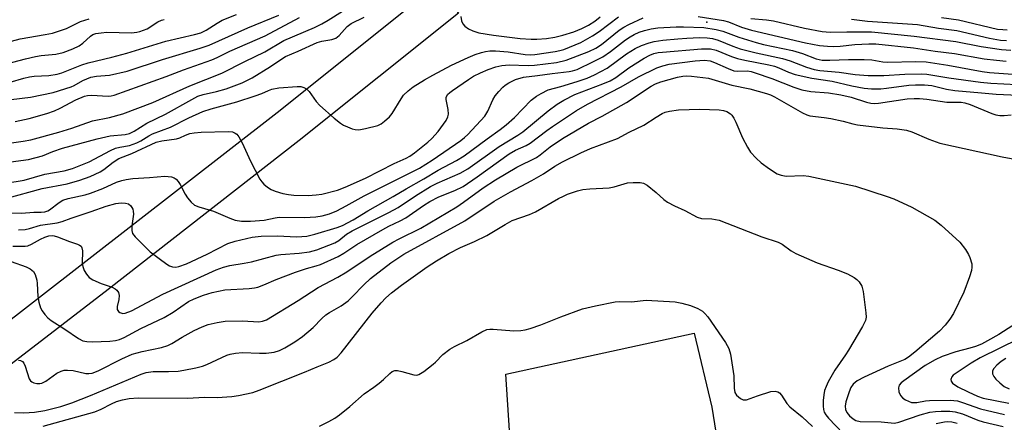
# Model space of a CAD drawing. Units: inches. Extents: x 1279758 to 1285758, y 461454 to 465454.
# Drawn here: x 1281465 to 1281715, y 463668 to 463771 of the extents above; entities that cross this region are included whole.
import ezdxf

# ---------------------------------------------------------------- set-up
doc = ezdxf.new("R2010")
doc.units = ezdxf.units.IN
doc.header["$MEASUREMENT"] = 0
for name, color, linetype in [('ELEV-Spot Elevation', 7, 'Continuous'), ('TRANS-Driveway', 251, 'Continuous'), ('TRANS-Parking Lot', 4, 'Continuous'), ('Undefined', 1, 'Continuous')]:
    doc.layers.add(name, color=color, linetype=linetype)

msp = doc.modelspace()

# ---------------------------------------------------------------- linework, layer by layer
at = {"layer": 'ELEV-Spot Elevation'}
msp.add_point((1281639.63, 463770.01, 175.2), dxfattribs=at)
at = {"layer": 'TRANS-Driveway'}
msp.add_lwpolyline([(1281419.6, 463665.46), (1281443.65, 463680.28), (1281449.75, 463684.53), (1281457.55, 463690.32), (1281530.47, 463747.09), (1281570.66, 463779.24), (1281576.58, 463772.31), (1281536.12, 463739.94), (1281487.57, 463702.05), (1281462.91, 463683.06), (1281448.85, 463672.78), (1281425.7, 463657.65)], dxfattribs=at)
at = {"layer": 'TRANS-Parking Lot'}
msp.add_lwpolyline([(1281594.91, 463582.96), (1281588.56, 463680.49), (1281636.43, 463690.95), (1281640.96, 463672.16), (1281643.27, 463657.3)], dxfattribs=at)
at = {"layer": 'Undefined'}
for points, elevation in [([(1281456.88, 463738.47), (1281465.98, 463739.75), (1281467.96, 463740.12), (1281475.07, 463742.02), (1281478.37, 463743.03), (1281483.61, 463744.9), (1281487.95, 463745.8), (1281491.29, 463746.7), (1281498.88, 463749.63), (1281508.29, 463753.85), (1281516.42, 463757.02), (1281522.26, 463759.99), (1281527.38, 463762.46), (1281532.22, 463765.32), (1281539.98, 463768.69), (1281541.83, 463769.56), (1281543.46, 463770.5), (1281550.75, 463775.13)], 168), ([(1281459.46, 463764.25), (1281465.21, 463765.79), (1281471.55, 463766.85), (1281473.45, 463767.26), (1281477.03, 463768.38), (1281480.55, 463770.17), (1281481.65, 463770.57), (1281482.78, 463770.88)], 158), ([(1281460.31, 463734.17), (1281467.31, 463735.12), (1281470.86, 463736.03), (1281473.56, 463737.15), (1281476, 463737.96), (1281484.76, 463740.34), (1281488.11, 463741.11), (1281491.9, 463741.45), (1281492.99, 463741.69), (1281494.22, 463742.27), (1281497.39, 463744.32), (1281502.13, 463746.62), (1281508.85, 463750.38), (1281510.39, 463751.17), (1281511.73, 463751.66), (1281515.06, 463752.41), (1281517.54, 463753.1), (1281521.64, 463754.57), (1281524.19, 463755.89), (1281528.81, 463758.78), (1281531.7, 463760.72), (1281532.66, 463761.27), (1281535.84, 463762.61), (1281540.63, 463764.81), (1281541.82, 463765.15), (1281544.4, 463765.63), (1281545.43, 463765.98), (1281546.25, 463766.6), (1281548.31, 463768.89), (1281549.3, 463769.65), (1281552.57, 463771.29)], 170), ([(1281461.61, 463729.08), (1281466.27, 463729.83), (1281471.47, 463731.35), (1281476.37, 463732.19), (1281478.55, 463732.82), (1281482.77, 463734.53), (1281488.14, 463737.37), (1281489.45, 463737.99), (1281490.52, 463738.28), (1281493.01, 463738.67), (1281494.85, 463739.32), (1281495.87, 463739.83), (1281497.88, 463741.12), (1281498.81, 463741.64), (1281503.38, 463743.34), (1281508.05, 463745.67), (1281511.6, 463747.29), (1281513.72, 463748.01), (1281520.22, 463749.79), (1281524.93, 463751.26), (1281526.57, 463751.85), (1281528.34, 463752.69), (1281529.14, 463752.99), (1281530.96, 463753.34), (1281535.61, 463753.67), (1281536.48, 463753.65), (1281537.3, 463753.45), (1281538.03, 463753), (1281538.64, 463752.42), (1281540.38, 463749.86), (1281541.3, 463748.8), (1281544.99, 463745.58), (1281546.57, 463744.31), (1281547.32, 463743.87), (1281548.41, 463743.37), (1281549.52, 463742.94), (1281550.36, 463742.71), (1281551.21, 463742.68), (1281552.95, 463742.99), (1281556.11, 463743.79), (1281556.88, 463744.16), (1281557.77, 463744.83), (1281559.01, 463745.99), (1281559.75, 463746.84), (1281561.97, 463750.5), (1281562.62, 463751.42), (1281563.77, 463752.55), (1281565.08, 463753.55), (1281567.94, 463755.37), (1281570.06, 463756.57), (1281574.79, 463759.07), (1281579, 463761.05), (1281580.82, 463761.8), (1281582.37, 463762.34), (1281583.44, 463762.57), (1281584.52, 463762.71), (1281585.96, 463762.72), (1281589.16, 463762.51), (1281593.51, 463761.83), (1281594.89, 463761.72), (1281595.93, 463761.8), (1281601.1, 463762.59), (1281602.27, 463762.8), (1281603.34, 463763.09), (1281607.61, 463764.88), (1281610.6, 463766.53), (1281612.28, 463767.67), (1281617.17, 463771.41)], 172), ([(1281461.62, 463725.2), (1281470.81, 463727.75), (1281477.15, 463728.93), (1281480.39, 463729.83), (1281482.97, 463730.76), (1281485.52, 463731.95), (1281486.51, 463732.58), (1281488.85, 463734.46), (1281490.29, 463735.35), (1281493.56, 463736.62), (1281499.79, 463739.48), (1281501.18, 463739.84), (1281504.95, 463740.32), (1281505.81, 463740.61), (1281507.26, 463741.31), (1281508.33, 463741.68), (1281509.44, 463741.92), (1281511.16, 463742.06), (1281518.06, 463742.26), (1281519.15, 463742.1), (1281519.83, 463741.81), (1281520.23, 463741.54), (1281520.78, 463740.9), (1281521.65, 463739.38), (1281523.72, 463734.68), (1281526.08, 463730.14), (1281526.57, 463729.44), (1281527.15, 463728.82), (1281528.01, 463728.08), (1281528.94, 463727.45), (1281530.01, 463727.02), (1281531.97, 463726.46), (1281533.37, 463726.17), (1281534.75, 463726.01), (1281538.41, 463725.91), (1281540.44, 463726.09), (1281541.88, 463726.32), (1281545.86, 463727.3), (1281547.79, 463728.03), (1281552.94, 463730.36), (1281560.23, 463734.05), (1281563.3, 463735.42), (1281564.24, 463735.97), (1281565.37, 463736.81), (1281568.75, 463739.49), (1281569.83, 463740.46), (1281571.4, 463742.24), (1281573.41, 463745.01), (1281573.84, 463745.93), (1281574.01, 463746.64), (1281573.93, 463747.8), (1281573.4, 463750.38), (1281573.42, 463750.9), (1281573.77, 463751.61), (1281574.34, 463752.17), (1281575.02, 463752.68), (1281579.08, 463755.48), (1281580.4, 463756.27), (1281582.19, 463757.17), (1281584.11, 463757.97), (1281586.02, 463758.64), (1281587.58, 463759.03), (1281589.46, 463759.18), (1281594.29, 463759), (1281595.9, 463759.05), (1281601.5, 463759.76), (1281603.94, 463760.32), (1281609.65, 463762.54), (1281611.46, 463763.4), (1281612.9, 463764.38), (1281617.41, 463767.98), (1281618.58, 463768.77), (1281619.84, 463769.46), (1281623.51, 463771.14)], 174), ([(1281461.71, 463759.46), (1281466.56, 463760.7), (1281469.1, 463761.26), (1281470.52, 463761.51), (1281474.26, 463761.91), (1281476.11, 463762.32), (1281478.61, 463763.28), (1281480.21, 463764.03), (1281481.1, 463764.68), (1281483.08, 463766.47), (1281483.69, 463766.86), (1281484.45, 463767.11), (1281485.8, 463767.34), (1281487.2, 463767.44), (1281493.49, 463767.3), (1281494.85, 463767.44), (1281495.66, 463767.61), (1281497.48, 463768.33), (1281500.2, 463770.07), (1281501.16, 463770.56), (1281501.83, 463770.74)], 160), ([(1281462.72, 463754.76), (1281466.16, 463755.81), (1281467.61, 463756.15), (1281468.76, 463756.28), (1281472.46, 463756.47), (1281474.63, 463756.79), (1281475.82, 463757.17), (1281480.87, 463759.15), (1281482.53, 463759.71), (1281488.54, 463761.13), (1281492.29, 463762.12), (1281502.23, 463765.16), (1281509.49, 463766.87), (1281511.14, 463767.34), (1281512.44, 463767.95), (1281515.25, 463769.78), (1281516.57, 463770.51), (1281520.21, 463771.93)], 162), ([(1281462.92, 463750.4), (1281467.86, 463750.98), (1281470.72, 463751.51), (1281473.61, 463752.17), (1281478.14, 463753.56), (1281478.94, 463753.91), (1281481.17, 463755.16), (1281483.21, 463756), (1281484.6, 463756.28), (1281487.9, 463756.55), (1281492.43, 463757.6), (1281501.41, 463760.54), (1281510.93, 463763.41), (1281513.19, 463764.16), (1281523.07, 463768.59), (1281530.96, 463771.79)], 164), ([(1281463.91, 463744.79), (1281467.5, 463745.52), (1281472.03, 463746.82), (1281473.91, 463747.48), (1281475.4, 463748.17), (1281479.39, 463750.31), (1281481.55, 463751.23), (1281482.3, 463751.39), (1281483.38, 463751.45), (1281487.59, 463751.19), (1281488.33, 463751.25), (1281489.11, 463751.43), (1281502.28, 463756.17), (1281506.69, 463757.89), (1281513.9, 463760.45), (1281515.24, 463761.03), (1281518.47, 463762.66), (1281527.48, 463766.55), (1281536.21, 463771.2)], 166), ([(1281577.14, 463771.48), (1281577.31, 463770.4), (1281577.64, 463769.64), (1281578.18, 463769.02), (1281579.13, 463768.36), (1281580.17, 463767.8), (1281581.72, 463767.34), (1281585.48, 463766.72), (1281592.26, 463765.9), (1281595.05, 463765.69), (1281596.43, 463765.69), (1281598.92, 463765.89), (1281601.02, 463766.23), (1281603.05, 463766.71), (1281605.85, 463767.56), (1281607.87, 463768.39), (1281609.58, 463769.3), (1281611.24, 463770.3), (1281612.58, 463771.36)], 170), ([(1281637.41, 463771.48), (1281643.87, 463770.46), (1281645.17, 463770.11), (1281648.47, 463768.78), (1281651.03, 463767.99), (1281664.72, 463764.78), (1281668.27, 463764.12), (1281670.32, 463763.88), (1281671.77, 463763.81), (1281673.5, 463763.93), (1281677.26, 463764.37), (1281680.83, 463764.54), (1281682.55, 463764.49), (1281692.12, 463763.5), (1281697.67, 463762.69), (1281702.56, 463762.08), (1281710.14, 463760.72), (1281713.23, 463760.32), (1281715.65, 463760.11)], 174), ([(1281650.79, 463770.93), (1281654.84, 463770.62), (1281656.6, 463770.38), (1281664.42, 463768.47), (1281668.91, 463767.62), (1281670.95, 463767.45), (1281675.17, 463767.57), (1281681.47, 463767.54), (1281692.3, 463766.5), (1281702.91, 463765.09), (1281709.33, 463763.86), (1281714.52, 463763.06), (1281716.84, 463762.91)], 172), ([(1281676.38, 463770.77), (1281680.42, 463770.31), (1281693.18, 463769.41), (1281698.54, 463768.51), (1281703.13, 463767.87), (1281711.42, 463765.95), (1281714.26, 463765.44), (1281715.75, 463765.37)], 170), ([(1281699.24, 463771.21), (1281703.58, 463770.61), (1281713.51, 463768.26), (1281714.85, 463768.13), (1281715.98, 463768.11)], 168), ([(1281461.13, 463721.53), (1281465.6, 463721.49), (1281468.66, 463721.7), (1281470.57, 463721.71), (1281471.5, 463721.82), (1281472.22, 463722.07), (1281472.69, 463722.33), (1281475.11, 463724.19), (1281476.06, 463724.74), (1281477.4, 463725.17), (1281481.69, 463726.14), (1281483.08, 463726.54), (1281486.23, 463727.74), (1281489.67, 463729.3), (1281491.04, 463729.8), (1281492.17, 463730.05), (1281493.86, 463730.28), (1281498.09, 463730.5), (1281501.94, 463730.83), (1281502.81, 463730.81), (1281503.62, 463730.67), (1281504.37, 463730.41), (1281504.81, 463730.11), (1281505.36, 463729.49), (1281505.84, 463728.78), (1281507.13, 463726.33), (1281507.76, 463725.36), (1281508.69, 463724.23), (1281509.53, 463723.53), (1281510.6, 463723.09), (1281514.3, 463721.98), (1281518.5, 463720.16), (1281519.83, 463719.69), (1281521.47, 463719.43), (1281523.7, 463719.43), (1281527.17, 463719.72), (1281530.02, 463720.31), (1281531.05, 463720.43), (1281537.44, 463720.35), (1281540.33, 463720.49), (1281541.96, 463720.74), (1281543.82, 463721.25), (1281545.68, 463722.08), (1281548.04, 463723.29), (1281552.64, 463725.84), (1281566.7, 463732.94), (1281569.91, 463734.93), (1281577.17, 463739.96), (1281578.07, 463740.66), (1281578.92, 463741.44), (1281583.24, 463746.16), (1281584.02, 463747.38), (1281585.29, 463750.26), (1281585.86, 463751.25), (1281586.78, 463752.39), (1281587.81, 463753.46), (1281588.44, 463753.99), (1281589.35, 463754.57), (1281591.07, 463755.42), (1281593.06, 463756.01), (1281596.67, 463756.43), (1281600.35, 463757), (1281604.68, 463757.47), (1281605.54, 463757.63), (1281606.68, 463757.97), (1281610.9, 463759.99), (1281613.22, 463761.23), (1281615.16, 463762.57), (1281619.02, 463765.55), (1281620.18, 463766.33), (1281621.16, 463766.87), (1281622.43, 463767.45), (1281623.79, 463767.91), (1281625.47, 463768.3), (1281627.18, 463768.55), (1281631.82, 463768.84), (1281633.69, 463768.85), (1281638.88, 463768.65), (1281642.03, 463768.17), (1281643.69, 463767.75), (1281647.8, 463766.22), (1281652.18, 463764.84), (1281654.01, 463764.38), (1281661.38, 463762.83), (1281663.93, 463762.03), (1281667.45, 463760.73), (1281668.95, 463760.39), (1281670.89, 463760.34), (1281675.62, 463760.51), (1281679.61, 463760.54), (1281681.54, 463760.42), (1281684.35, 463759.94), (1281685.66, 463759.82), (1281692.65, 463760.06), (1281695.36, 463759.92), (1281700.87, 463759.05), (1281709.55, 463757.47), (1281711.44, 463757.19), (1281717.4, 463756.76)], 176), ([(1281464.78, 463717.19), (1281466.53, 463717.29), (1281467.62, 463717.54), (1281470.4, 463718.41), (1281474.64, 463719), (1281475.86, 463719.33), (1281478.18, 463720.21), (1281483.29, 463721.91), (1281487.05, 463723.27), (1281489.48, 463723.93), (1281490.87, 463724.12), (1281491.99, 463724.03), (1281492.76, 463723.8), (1281493.32, 463723.34), (1281493.81, 463722.47), (1281493.94, 463721.99), (1281493.98, 463721.22), (1281493.6, 463718.24), (1281493.56, 463717.08), (1281493.76, 463716.32), (1281494.42, 463715.4), (1281498.24, 463711.64), (1281502.44, 463708.47), (1281503.17, 463708.03), (1281503.94, 463707.78), (1281504.73, 463707.76), (1281505.54, 463707.88), (1281507.44, 463708.57), (1281512.68, 463711.01), (1281517.94, 463713.73), (1281519.8, 463714.38), (1281524.13, 463715.33), (1281526.48, 463715.62), (1281530.49, 463715.73), (1281535.48, 463715.42), (1281538.07, 463715.59), (1281540.04, 463716.08), (1281545.72, 463717.84), (1281547.09, 463718.34), (1281549.79, 463719.79), (1281553.53, 463722.03), (1281559.96, 463725.67), (1281563.26, 463727.67), (1281567.78, 463730.2), (1281571.4, 463732.42), (1281576.06, 463734.85), (1281578.03, 463736.03), (1281583.82, 463740.39), (1281587.15, 463742.73), (1281588.7, 463743.93), (1281590.81, 463745.79), (1281595.06, 463750.16), (1281596.34, 463751.17), (1281597.54, 463751.92), (1281599.33, 463752.78), (1281602.59, 463753.64), (1281606.72, 463754.91), (1281609.23, 463755.82), (1281611.12, 463756.62), (1281614.36, 463758.35), (1281619.27, 463762), (1281621.47, 463763.36), (1281623.03, 463764.1), (1281624.96, 463764.78), (1281626.31, 463765.11), (1281628.51, 463765.44), (1281632.29, 463765.81), (1281634.61, 463765.99), (1281637.78, 463766.1), (1281639.73, 463766.05), (1281641.11, 463765.85), (1281642.49, 463765.45), (1281646.26, 463763.91), (1281648.12, 463763.28), (1281652.2, 463762.23), (1281658.87, 463760.77), (1281660.78, 463760.16), (1281664.98, 463758.59), (1281666.95, 463758.02), (1281668.39, 463757.73), (1281673.24, 463757.27), (1281677.3, 463756.73), (1281680.67, 463756.48), (1281684.63, 463756.45), (1281689.93, 463756.77), (1281694.1, 463756.86), (1281695.53, 463756.82), (1281701.12, 463755.86), (1281709.18, 463754.74), (1281711.77, 463754.54), (1281721.69, 463754.03)], 178), ([(1281463.38, 463713.09), (1281466.49, 463713.09), (1281467.13, 463713.17), (1281468.11, 463713.54), (1281470.42, 463714.86), (1281471.47, 463715.35), (1281472.54, 463715.71), (1281473.32, 463715.78), (1281473.85, 463715.7), (1281474.69, 463715.46), (1281477.74, 463714.28), (1281479.82, 463713.57), (1281480.31, 463713.35), (1281480.68, 463713.04), (1281480.9, 463712.63), (1281481.04, 463711.87), (1281481.01, 463708.72), (1281481.1, 463707.88), (1281481.48, 463706.86), (1281482.03, 463705.91), (1281482.75, 463705.08), (1281483.71, 463704.48), (1281485.79, 463703.6), (1281488.56, 463702.63), (1281489.32, 463702.24), (1281489.74, 463701.9), (1281490.2, 463701.27), (1281490.39, 463700.56), (1281490.32, 463699.55), (1281489.86, 463697.7), (1281489.88, 463696.97), (1281490.18, 463696.46), (1281490.57, 463696.18), (1281491.29, 463695.96), (1281491.93, 463696), (1281493.53, 463696.66), (1281501.43, 463700.87), (1281515.01, 463707.02), (1281516.85, 463707.74), (1281518.48, 463708.17), (1281522.12, 463708.72), (1281523.96, 463709.08), (1281530.24, 463710.82), (1281531.46, 463710.98), (1281536.12, 463711.26), (1281538.7, 463711.59), (1281540.57, 463712.16), (1281545.13, 463713.92), (1281546.13, 463714.5), (1281548.15, 463716.12), (1281549.57, 463717.01), (1281558.84, 463721.59), (1281561.26, 463722.89), (1281565.61, 463725.88), (1281569.49, 463728.23), (1281571.15, 463729.09), (1281576.98, 463731.66), (1281578.96, 463732.76), (1281586.88, 463738.41), (1281591.66, 463741.32), (1281592.93, 463742.17), (1281599.37, 463747.49), (1281601.64, 463749.15), (1281603.31, 463750.23), (1281606.1, 463751.62), (1281613.26, 463754.35), (1281615.13, 463755.14), (1281616.56, 463755.95), (1281619.86, 463758.44), (1281623.73, 463760.9), (1281625.19, 463761.63), (1281626.2, 463762.02), (1281627.27, 463762.28), (1281628.42, 463762.43), (1281638.28, 463763.23), (1281640.6, 463763.26), (1281642.03, 463762.88), (1281645.93, 463761.29), (1281647.45, 463760.76), (1281649.34, 463760.33), (1281655.43, 463759.19), (1281656.83, 463758.85), (1281657.92, 463758.43), (1281660.41, 463757.27), (1281662.06, 463756.75), (1281666.29, 463755.8), (1281671.48, 463754.98), (1281676.47, 463753.87), (1281679.58, 463753.28), (1281681.44, 463753.07), (1281683.89, 463753.07), (1281685.3, 463753.2), (1281690.98, 463754.01), (1281692.69, 463754.1), (1281694.97, 463754.06), (1281696.78, 463753.88), (1281700.5, 463752.97), (1281702.61, 463752.66), (1281709.45, 463752.08), (1281713.17, 463751.68), (1281720.62, 463751.4)], 180), ([(1281462.93, 463709.14), (1281466.74, 463707.78), (1281467.76, 463707.29), (1281468.6, 463706.59), (1281469, 463705.86), (1281469.42, 463704.45), (1281469.53, 463703.57), (1281469.69, 463700.29), (1281469.99, 463698.84), (1281470.42, 463697.43), (1281470.8, 463696.65), (1281471.47, 463695.72), (1281472.24, 463694.86), (1281473.09, 463694.13), (1281476.56, 463691.93), (1281480.01, 463689.56), (1281481.13, 463689.03), (1281482.16, 463688.83), (1281483.6, 463688.77), (1281488.01, 463688.88), (1281489.43, 463689.06), (1281490.46, 463689.37), (1281491.61, 463689.85), (1281495.85, 463692.16), (1281501.76, 463694.93), (1281504.06, 463696.31), (1281507.99, 463698.97), (1281509.45, 463699.67), (1281511.8, 463700.6), (1281514, 463701.28), (1281517.18, 463701.96), (1281523.37, 463702.28), (1281524.78, 463702.44), (1281525.59, 463702.62), (1281527.15, 463703.21), (1281530.24, 463704.58), (1281535.14, 463706.5), (1281537.95, 463707.42), (1281540.38, 463708.05), (1281541.5, 463708.42), (1281545.97, 463710.41), (1281547.48, 463711.25), (1281550.71, 463713.51), (1281557.32, 463717.33), (1281558.83, 463718.15), (1281561.76, 463719.47), (1281563.23, 463720.25), (1281567.68, 463723.38), (1281569.31, 463724.4), (1281571.6, 463725.58), (1281575.66, 463727.21), (1281577.71, 463728.27), (1281581.35, 463730.67), (1281589.41, 463736.52), (1281591.08, 463737.5), (1281593.76, 463738.68), (1281594.75, 463739.24), (1281599, 463742.5), (1281600.42, 463743.5), (1281606.56, 463747.55), (1281609.36, 463749.17), (1281617.87, 463753.55), (1281622.26, 463756.11), (1281626.97, 463758.43), (1281628.51, 463758.94), (1281630.12, 463759.32), (1281636.68, 463760.15), (1281639.08, 463760.33), (1281640.47, 463760.17), (1281641.58, 463759.8), (1281645.1, 463758.21), (1281646.48, 463757.69), (1281647.55, 463757.55), (1281649.94, 463757.61), (1281650.9, 463757.45), (1281651.96, 463757.17), (1281656.15, 463755.72), (1281661.77, 463753.51), (1281663.79, 463752.85), (1281666.07, 463752.37), (1281670.53, 463752.05), (1281673.67, 463751.52), (1281676.28, 463750.93), (1281680.19, 463749.68), (1281681.33, 463749.42), (1281682.2, 463749.35), (1281683.24, 463749.4), (1281690.55, 463750.52), (1281692.28, 463750.65), (1281693.66, 463750.65), (1281695.5, 463750.47), (1281700.65, 463749.69), (1281704.22, 463749.64), (1281705.16, 463749.54), (1281706.5, 463749.11), (1281712.04, 463746.81), (1281713.03, 463746.48), (1281714.05, 463746.28), (1281715.18, 463746.28), (1281716.93, 463746.49)], 182), ([(1281464.82, 463684.09), (1281465.34, 463683.96), (1281465.79, 463683.72), (1281466.12, 463683.34), (1281466.49, 463682.6), (1281467.53, 463679.3), (1281467.81, 463678.86), (1281468.2, 463678.55), (1281468.68, 463678.31), (1281469.46, 463678.11), (1281470.2, 463678.11), (1281470.75, 463678.26), (1281471.75, 463678.78), (1281474.56, 463680.76), (1281475.62, 463681.28), (1281476.4, 463681.5), (1281477.25, 463681.55), (1281478.68, 463681.43), (1281481.87, 463680.71), (1281482.69, 463680.69), (1281483.48, 463680.81), (1281485.06, 463681.38), (1281491.04, 463684.43), (1281493.66, 463685.57), (1281496.18, 463686.29), (1281501.12, 463687.31), (1281502.77, 463687.85), (1281503.76, 463688.35), (1281506.37, 463689.91), (1281509.4, 463691.6), (1281511.45, 463692.54), (1281513.01, 463693.15), (1281515.29, 463693.7), (1281517.31, 463694.03), (1281521.68, 463694.06), (1281525.83, 463693.85), (1281526.8, 463693.98), (1281527.77, 463694.37), (1281535.85, 463699.24), (1281540.96, 463702.53), (1281545.94, 463705.2), (1281548.22, 463706.51), (1281554.13, 463710.52), (1281559.9, 463714.08), (1281561.51, 463714.97), (1281566.97, 463717.63), (1281576.14, 463723.11), (1281577.87, 463724.23), (1281582.85, 463727.86), (1281585.96, 463729.91), (1281591.42, 463733.19), (1281596.42, 463735.62), (1281597.29, 463736.25), (1281599.82, 463738.35), (1281602.97, 463740.47), (1281609.56, 463744.32), (1281613.03, 463746.16), (1281619.24, 463749.6), (1281625.49, 463753.75), (1281626.63, 463754.32), (1281627.95, 463754.81), (1281632.2, 463756.04), (1281633.57, 463756.31), (1281634.61, 463756.38), (1281635.74, 463756.33), (1281640.08, 463755.75), (1281646.01, 463754), (1281650.57, 463753.04), (1281654.81, 463751.91), (1281655.86, 463751.52), (1281656.87, 463751.05), (1281663.97, 463746.98), (1281665.01, 463746.47), (1281665.84, 463746.2), (1281669.45, 463745.81), (1281671.17, 463745.53), (1281674.29, 463744.89), (1281676.7, 463744.2), (1281677.93, 463743.95), (1281684.33, 463743.14), (1281688.03, 463742.93), (1281690.38, 463742.59), (1281691.76, 463742.12), (1281696.07, 463740.25), (1281698.82, 463739.28), (1281714.71, 463735.81), (1281722, 463734.46)], 184), ([(1281463.77, 463670.76), (1281466.12, 463670.7), (1281468.83, 463670.84), (1281471.48, 463671.29), (1281475.54, 463672.32), (1281478.36, 463673.26), (1281483.05, 463675.07), (1281495.92, 463680.51), (1281497.22, 463680.98), (1281499.04, 463681.23), (1281502.87, 463681.21), (1281505.36, 463681.33), (1281506.76, 463681.53), (1281509.85, 463682.16), (1281511.52, 463682.57), (1281512.64, 463682.96), (1281517.73, 463685.33), (1281518.56, 463685.59), (1281519.96, 463685.89), (1281521.67, 463686.02), (1281525.99, 463685.86), (1281527.72, 463685.89), (1281529.71, 463686.11), (1281531.09, 463686.55), (1281532.41, 463687.24), (1281534.97, 463688.76), (1281536.91, 463690.12), (1281539.66, 463692.35), (1281541.86, 463694.67), (1281542.86, 463695.58), (1281543.78, 463696.21), (1281546.72, 463697.93), (1281548.5, 463699.2), (1281549.57, 463700.2), (1281552.48, 463703.28), (1281554.21, 463704.81), (1281559.38, 463708.79), (1281562.71, 463711.02), (1281578.16, 463719.49), (1281585.65, 463724.5), (1281589.78, 463726.86), (1281595.18, 463729.74), (1281598.17, 463731.5), (1281601.06, 463733.38), (1281602.99, 463734.53), (1281607.67, 463736.83), (1281610.1, 463737.93), (1281616.99, 463740.47), (1281619.88, 463742.04), (1281623.61, 463743.82), (1281626.75, 463745.89), (1281628.28, 463746.8), (1281629.09, 463747.15), (1281630.2, 463747.43), (1281632.48, 463747.75), (1281637.88, 463747.89), (1281642.77, 463747.7), (1281643.91, 463747.53), (1281644.7, 463747.29), (1281645.63, 463746.74), (1281646.02, 463746.34), (1281646.52, 463745.64), (1281647.03, 463744.61), (1281648.69, 463740.6), (1281649.95, 463738.23), (1281650.77, 463736.99), (1281652.17, 463735.45), (1281653.45, 463734.22), (1281655.58, 463732.7), (1281657.53, 463731.46), (1281658.54, 463731.08), (1281659.82, 463730.9), (1281664.11, 463731), (1281665.54, 463730.89), (1281677.41, 463728.3), (1281685.48, 463725.73), (1281687.11, 463725.11), (1281691.7, 463722.98), (1281697.57, 463719.65), (1281699.16, 463718.38), (1281703.92, 463714.07), (1281705.36, 463712.21), (1281706.12, 463710.98), (1281706.49, 463710.21), (1281706.93, 463708.58), (1281706.95, 463707.75), (1281706.85, 463706.92), (1281706.38, 463705.24), (1281704.95, 463701.37), (1281702.31, 463695.97), (1281701.38, 463694.54), (1281700.2, 463692.95), (1281698.77, 463691.5), (1281692.5, 463686.14), (1281690.9, 463684.88), (1281689.97, 463684.28), (1281685.69, 463682.57), (1281679.62, 463679.79), (1281677.87, 463678.87), (1281676.86, 463678.02), (1281676.26, 463677.15), (1281675.81, 463676.07), (1281674.97, 463673.52), (1281674.79, 463672.38), (1281674.91, 463671.55), (1281675.23, 463670.77), (1281675.93, 463669.91), (1281676.78, 463669.18), (1281677.48, 463668.77), (1281678.56, 463668.52), (1281683.96, 463668.39), (1281687.3, 463668.09), (1281688.41, 463668.32), (1281693.85, 463670.19), (1281696.29, 463670.86), (1281697.74, 463671.06), (1281699.16, 463671.13), (1281701.4, 463671.11), (1281702.75, 463670.97), (1281704.6, 463670.45), (1281708.53, 463668.86), (1281709.86, 463668.4), (1281714.9, 463667.22)], 186), ([(1281471.04, 463667.27), (1281484.16, 463670.96), (1281485.78, 463671.59), (1281488.39, 463672.95), (1281489.72, 463673.54), (1281491.25, 463674.02), (1281492.9, 463674.33), (1281495.2, 463674.5), (1281507.75, 463674.44), (1281512.02, 463674.66), (1281515.25, 463674.63), (1281518.96, 463674.82), (1281520.65, 463675.08), (1281524.29, 463675.9), (1281525.92, 463676.42), (1281537.43, 463681.02), (1281540.66, 463682.4), (1281543.66, 463683.59), (1281544.91, 463684.22), (1281545.76, 463684.88), (1281546.77, 463685.98), (1281554.61, 463696.05), (1281556.89, 463698.7), (1281558.09, 463699.96), (1281559.58, 463701.23), (1281562.11, 463703.14), (1281568.58, 463707.82), (1281570.97, 463709.38), (1281574.11, 463711.22), (1281577.11, 463712.73), (1281580.67, 463714.28), (1281583.75, 463715.75), (1281588.39, 463718.56), (1281590.22, 463719.56), (1281594.57, 463721.16), (1281596.15, 463721.83), (1281601.94, 463725.17), (1281603.2, 463725.81), (1281604.28, 463726.25), (1281606.77, 463727.1), (1281608.17, 463727.45), (1281609.89, 463727.63), (1281614.8, 463727.91), (1281616.11, 463728.17), (1281619.47, 463729.13), (1281620.95, 463729.27), (1281622.72, 463729.27), (1281623.55, 463729.12), (1281624.53, 463728.58), (1281626.79, 463726.74), (1281628.74, 463724.93), (1281629.67, 463724.28), (1281631.41, 463723.36), (1281634.02, 463722.16), (1281637.16, 463720.46), (1281638.29, 463720.14), (1281640.95, 463719.98), (1281642.81, 463719.64), (1281653.61, 463715.41), (1281657.81, 463714.08), (1281658.77, 463713.57), (1281661.03, 463711.92), (1281662.27, 463711.19), (1281667.7, 463708.79), (1281673.02, 463706.95), (1281675.36, 463706), (1281677.08, 463705.07), (1281677.75, 463704.58), (1281678.33, 463704.01), (1281679, 463702.91), (1281679.36, 463701.55), (1281680.07, 463696.1), (1281680.09, 463694.98), (1281679.94, 463694.18), (1281679.19, 463692.61), (1281675.64, 463686.6), (1281674.88, 463685.4), (1281672.18, 463681.55), (1281670.49, 463678.61), (1281669.93, 463677.41), (1281669.57, 463676.4), (1281669.36, 463675.3), (1281669.22, 463673.85), (1281669.17, 463672.41), (1281669.25, 463671.58), (1281669.48, 463670.87), (1281669.85, 463670.2), (1281670.55, 463669.35), (1281674.26, 463665.48)], 188), ([(1281541.28, 463667.34), (1281543.64, 463668.47), (1281545.16, 463669.31), (1281546.31, 463670.16), (1281548.98, 463672.34), (1281552.63, 463675.5), (1281555.05, 463677.18), (1281556.41, 463678.24), (1281557.5, 463679.19), (1281559.09, 463680.73), (1281559.72, 463681.2), (1281560.37, 463681.43), (1281561.05, 463681.46), (1281562.16, 463681.24), (1281565.2, 463680.34), (1281565.99, 463680.31), (1281566.5, 463680.47), (1281567.72, 463681.23), (1281570.09, 463683.03), (1281570.76, 463683.61), (1281572.55, 463685.51), (1281574.37, 463686.85), (1281575.59, 463687.59), (1281578.68, 463689.05), (1281582.5, 463691.28), (1281583.73, 463691.84), (1281584.53, 463691.99), (1281585.38, 463691.99), (1281590.62, 463691.57), (1281592.4, 463691.64), (1281593.49, 463691.8), (1281594.8, 463692.16), (1281597.49, 463693.09), (1281602.52, 463695.06), (1281608.08, 463697.11), (1281611.4, 463697.91), (1281616.4, 463698.9), (1281617.57, 463698.99), (1281620.54, 463698.95), (1281624.27, 463699.34), (1281631.64, 463698.89), (1281633.34, 463698.59), (1281635.54, 463697.99), (1281637.35, 463697.25), (1281638.53, 463696.55), (1281639.16, 463695.96), (1281639.87, 463695.08), (1281644.37, 463688.57), (1281645.26, 463687.04), (1281645.63, 463685.64), (1281646.51, 463680.1), (1281646.58, 463677), (1281646.75, 463675.87), (1281647.16, 463675.19), (1281648.21, 463674.34), (1281648.92, 463674.02), (1281649.7, 463674.02), (1281652.48, 463675.04), (1281655.93, 463676.08), (1281657.03, 463676.22), (1281657.7, 463676.02), (1281658.07, 463675.76), (1281658.58, 463675.22), (1281659.97, 463673.08), (1281660.72, 463672.23), (1281663.89, 463669.69), (1281666.5, 463667.23)], 190), ([(1281720.68, 463695.01), (1281713.81, 463690.63), (1281710.97, 463688.98), (1281709.41, 463688.17), (1281707.9, 463687.55), (1281706.49, 463687.13), (1281702.91, 463686.24), (1281699.43, 463685.01), (1281697.61, 463684.17), (1281695.15, 463682.73), (1281689.7, 463678.86), (1281689.04, 463678.33), (1281688.52, 463677.74), (1281688.32, 463677.06), (1281688.43, 463676.04), (1281688.82, 463675.08), (1281689.42, 463674.44), (1281690.11, 463673.99), (1281690.86, 463673.63), (1281691.64, 463673.36), (1281692.18, 463673.3), (1281693.03, 463673.36), (1281695.22, 463673.78), (1281696.19, 463673.86), (1281701.42, 463673.88), (1281703.29, 463673.72), (1281704.59, 463673.34), (1281709.19, 463671.67), (1281715.28, 463670.23)], 184), ([(1281718.92, 463689.55), (1281709.08, 463684.7), (1281706.77, 463683.34), (1281702.21, 463680.26), (1281701.87, 463679.88), (1281701.63, 463679.21), (1281701.68, 463678.76), (1281702.08, 463678.22), (1281703.4, 463677.32), (1281706, 463676), (1281708.41, 463674.89), (1281709.87, 463674.39), (1281716.33, 463673.13)], 182), ([(1281715.63, 463684.52), (1281714.44, 463683.76), (1281713.34, 463682.81), (1281712.57, 463682), (1281712.21, 463681.34), (1281712.23, 463680.62), (1281712.55, 463679.91), (1281713.08, 463679.28), (1281714.1, 463678.28), (1281715.2, 463677.39), (1281716.44, 463676.78)], 180), ([(1281697.94, 463668.02), (1281699.99, 463668.39), (1281700.87, 463668.48), (1281701.9, 463668.4), (1281703.27, 463668.06)], 188)]:
    msp.add_lwpolyline(points, dxfattribs=dict(at, elevation=elevation))

doc.saveas('drawing.dxf')
